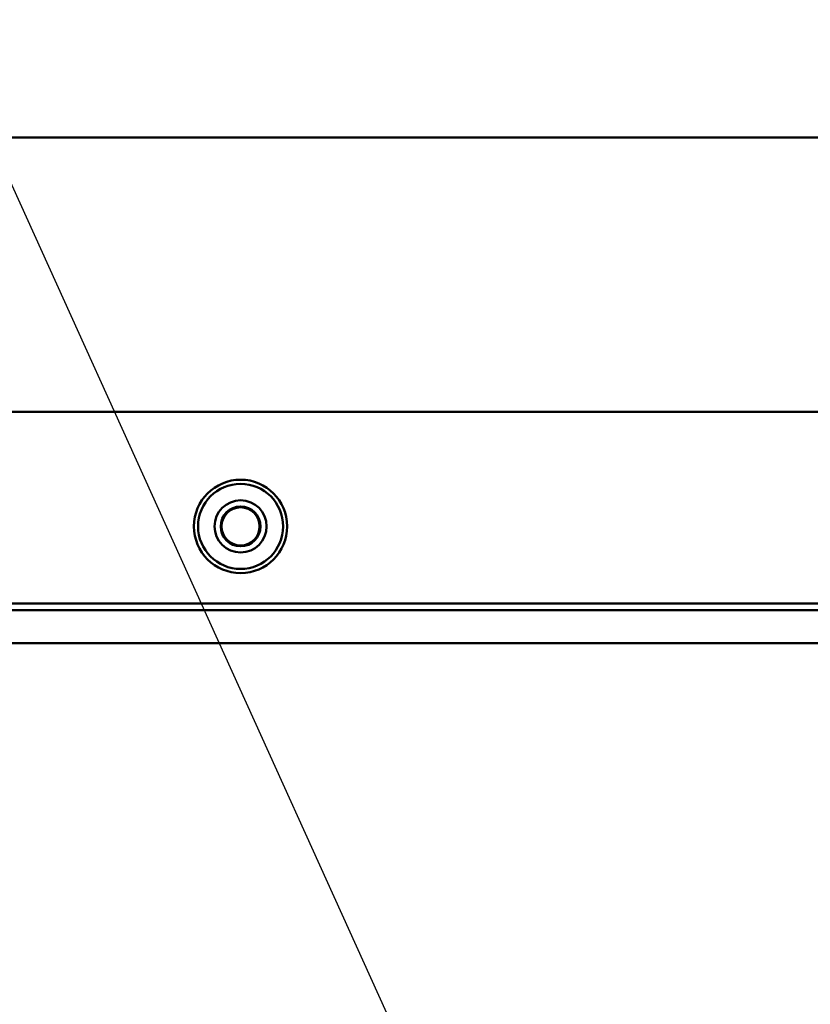
# Model space of a CAD drawing. Units: inches. Extents: x 2 to 86, y 1 to 67.
# Drawn here: x 64.3 to 67.2, y 41.3 to 44.9 of the extents above; entities that cross this region are included whole.
import ezdxf

# ---------------------------------------------------------------- set-up
doc = ezdxf.new("R2010")
doc.units = ezdxf.units.IN
doc.header["$LTSCALE"] = 4
doc.header["$MEASUREMENT"] = 0
doc.layers.add('Symbol (ANSI)', color=7, linetype='Continuous', lineweight=25)
doc.layers.add('Visible (ANSI)', color=7, linetype='Continuous', lineweight=50)
doc.styles.add('Note Text (ANSI)', font='tahoma.ttf')
doc.dimstyles.new('Default (ANSI)$7', dxfattribs={"dimscale": 4, "dimtxt": 0.12, "dimasz": 0.098425, "dimexe": 0.125, "dimexo": 0.0625, "dimgap": 0.031496, "dimtad": 0, "dimtih": 1, "dimtoh": 1, "dimrnd": 1e-08, "dimzin": 4, "dimdsep": 46, "dimtxsty": 'Note Text (ANSI)', "dimcen": 0.09, "dimdle": 0.393701, "dimclrd": 256, "dimclre": 256, "dimclrt": 256, "dimadec": 0, "dimazin": 1, "dimtfac": 1, "dimtofl": 0, "dimtmove": 0, "dimatfit": 3, "dimfxl": 1, "dimtolj": 1, "dimtzin": 4, "dimlwd": -1, "dimlwe": -1, "dimarcsym": 0})

msp = doc.modelspace()

# ---------------------------------------------------------------- linework, layer by layer
at = {"layer": 'Visible (ANSI)'}
for p, q in [((60.8265, 44.4337), (75.3365, 44.4337)), ((73.7431, 43.4337), (62.4199, 43.4337)), ((64.0349, 42.7357), (74.5661, 42.7357)), ((64.0349, 42.7112), (74.7065, 42.7112)), ((64.0349, 42.5912), (74.7065, 42.5912))]:
    msp.add_line(p, q, dxfattribs=at)
for radius in [0.17, 0.155, 0.095, 0.0725, 0.0694]:
    msp.add_circle((65.0815, 43.0167), radius, dxfattribs=at)

# ---------------------------------------------------------------- leaders
at = {"layer": 'Symbol (ANSI)', "annotation_type": 0, "has_hookline": 1, "hookline_direction": 0, "text_width": 6.073}
msp.add_leader([(63.6337, 45.6125), (67.2249, 37.6891), (67.6186, 37.6891)], dimstyle='Default (ANSI)$7', override={"dimtad": 0}, dxfattribs=at)

doc.saveas('drawing.dxf')
